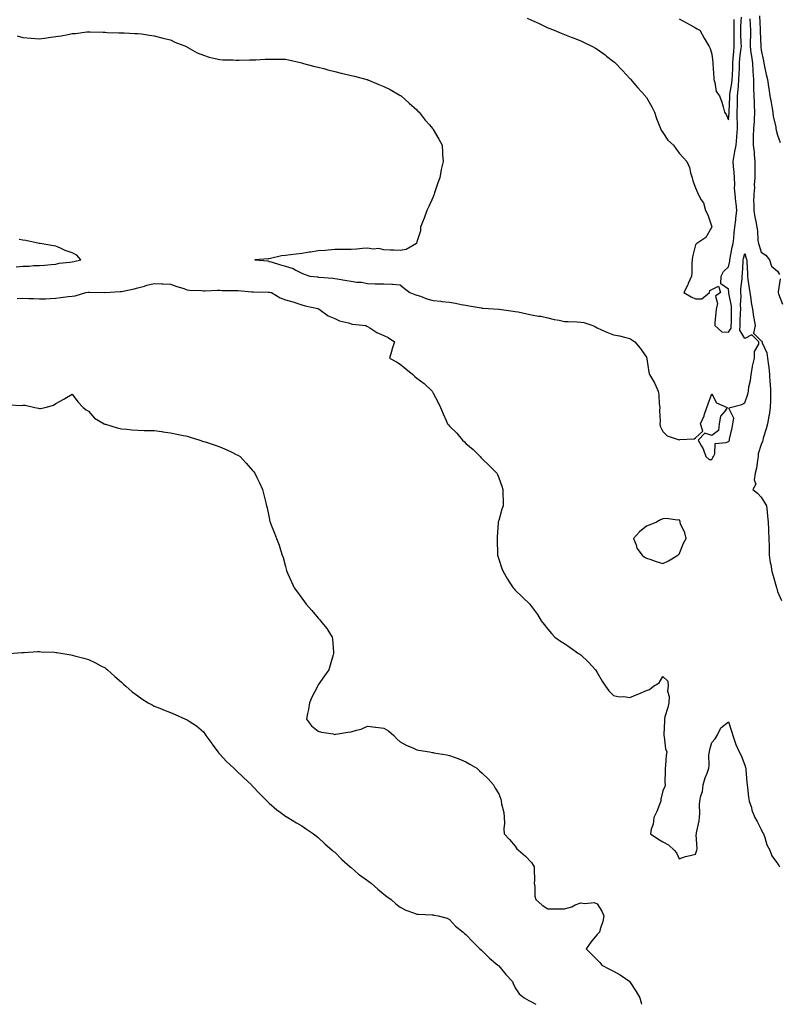
# Model space of a CAD drawing. Units: inches. Extents: x 889283 to 891923, y 7202858 to 7205498.
# Drawn here: x 889746 to 890209, y 7202858 to 7203458 of the extents above; entities that cross this region are included whole.
import ezdxf

# ---------------------------------------------------------------- set-up
doc = ezdxf.new("R2010")
doc.units = ezdxf.units.IN
doc.header["$MEASUREMENT"] = 0
doc.layers.add('Contour_88927202', color=7, linetype='Continuous', true_color=0x461a48)

msp = doc.modelspace()

# ---------------------------------------------------------------- linework, layer by layer
at = {"layer": 'Contour_88927202'}
for points in [[(890055.43, 7203459.3, 3262), (890058.05, 7203458.05, 3262), (890062.26, 7203456.14, 3262), (890065.18, 7203454.79, 3262), (890068.05, 7203453.46, 3262), (890069.17, 7203453.03, 3262), (890071.86, 7203451.92, 3262), (890076.19, 7203450.06, 3262), (890078.05, 7203449.34, 3262), (890082.23, 7203447.74, 3262), (890083.44, 7203447.31, 3262), (890088.05, 7203445.46, 3262), (890090.44, 7203444.32, 3262), (890095.26, 7203441.92, 3262), (890097.06, 7203440.94, 3262), (890098.05, 7203440.38, 3262), (890102.96, 7203436.84, 3262), (890103.77, 7203436.2, 3262), (890108.05, 7203432.88, 3262), (890108.57, 7203432.43, 3262), (890109.14, 7203431.92, 3262), (890113.53, 7203427.39, 3262), (890118.05, 7203422.58, 3262), (890118.36, 7203422.23, 3262), (890118.63, 7203421.92, 3262), (890121.48, 7203418.48, 3262), (890122.9, 7203416.76, 3262), (890127.31, 7203411.92, 3262), (890127.61, 7203411.47, 3262), (890128.05, 7203410.9, 3262), (890131.29, 7203405.16, 3262), (890133.04, 7203401.92, 3262), (890134.21, 7203398.07, 3262), (890135.84, 7203394.13, 3262), (890136.64, 7203391.92, 3262), (890137.06, 7203390.92, 3262), (890138.05, 7203389.58, 3262), (890141.06, 7203384.93, 3262), (890144.49, 7203381.92, 3262), (890145.93, 7203379.81, 3262), (890148.05, 7203376.94, 3262), (890150.49, 7203374.36, 3262), (890152.79, 7203371.92, 3262), (890154.31, 7203368.19, 3262), (890154.95, 7203365.03, 3262), (890155.88, 7203361.92, 3262), (890156.28, 7203360.16, 3262), (890158.05, 7203355.85, 3262), (890159.18, 7203353.05, 3262), (890159.52, 7203351.92, 3262), (890161.49, 7203348.48, 3262), (890162.79, 7203346.67, 3262), (890164.13, 7203341.92, 3262), (890165.46, 7203339.32, 3262), (890167.88, 7203332.1, 3262), (890167.95, 7203331.92, 3262), (890167.73, 7203331.61, 3262), (890164.36, 7203325.61, 3262), (890158.8, 7203321.92, 3262), (890158.41, 7203321.55, 3262), (890158.05, 7203321.1, 3262), (890156.2, 7203313.78, 3262), (890155.98, 7203311.92, 3262), (890155.81, 7203309.67, 3262), (890155.71, 7203304.26, 3262), (890155.5, 7203301.92, 3262), (890153.62, 7203297.49, 3262), (890153.32, 7203296.65, 3262), (890150.86, 7203291.92, 3262), (890155.45, 7203289.32, 3262), (890158.05, 7203288.25, 3262), (890161.8, 7203288.17, 3262), (890166.59, 7203291.92, 3262), (890166.79, 7203293.19, 3262), (890168.05, 7203293.78, 3262), (890172.08, 7203295.94, 3262), (890173.18, 7203291.92, 3262), (890170.18, 7203289.79, 3262), (890171.36, 7203285.22, 3262), (890170.51, 7203281.92, 3262), (890170.43, 7203279.54, 3262), (890169.79, 7203273.66, 3262), (890169.72, 7203271.92, 3262), (890174.1, 7203267.97, 3262), (890178.05, 7203267.9, 3262), (890179.76, 7203270.22, 3262), (890179.83, 7203271.92, 3262), (890179.88, 7203273.74, 3262), (890179.92, 7203280.05, 3262), (890179.97, 7203281.92, 3262), (890179.88, 7203283.76, 3262), (890178.37, 7203291.61, 3262), (890178.35, 7203291.92, 3262), (890178.34, 7203292.21, 3262), (890178.05, 7203294.11, 3262), (890173.38, 7203297.25, 3262), (890173.71, 7203301.92, 3262), (890175.13, 7203304.85, 3262), (890178.05, 7203307.62, 3262), (890178.84, 7203311.14, 3262), (890178.93, 7203311.92, 3262), (890179.17, 7203313.03, 3262), (890180.4, 7203319.58, 3262), (890180.93, 7203321.92, 3262), (890181.31, 7203325.18, 3262), (890181.5, 7203328.46, 3262), (890181.97, 7203331.92, 3262), (890182.54, 7203336.41, 3262), (890182.66, 7203337.31, 3262), (890183.23, 7203341.92, 3262), (890182.7, 7203346.57, 3262), (890182.64, 7203347.33, 3262), (890182.15, 7203351.92, 3262), (890181.85, 7203355.71, 3262), (890182, 7203357.97, 3262), (890181.76, 7203361.92, 3262), (890181.48, 7203365.36, 3262), (890181.19, 7203368.78, 3262), (890180.94, 7203371.92, 3262), (890181.58, 7203375.46, 3262), (890181.93, 7203378.03, 3262), (890182.72, 7203381.92, 3262), (890183.21, 7203386.76, 3262), (890183.2, 7203387.06, 3262), (890183.58, 7203391.92, 3262), (890183.53, 7203396.43, 3262), (890183.42, 7203397.29, 3262), (890183.39, 7203401.92, 3262), (890183.52, 7203406.45, 3262), (890183.54, 7203407.41, 3262), (890183.67, 7203411.92, 3262), (890184.1, 7203415.87, 3262), (890184.14, 7203418.01, 3262), (890184.5, 7203421.92, 3262), (890184.62, 7203425.36, 3262), (890184.74, 7203428.6, 3262), (890184.85, 7203431.92, 3262), (890185.12, 7203434.85, 3262), (890185.73, 7203439.6, 3262), (890185.96, 7203441.92, 3262), (890185.91, 7203444.05, 3262), (890185.64, 7203449.5, 3262), (890185.59, 7203451.92, 3262), (890185.66, 7203454.32, 3262), (890185.97, 7203459.83, 3262)], [(890148.05, 7203458.81, 3263), (890152.53, 7203456.39, 3263), (890154.79, 7203455.18, 3263), (890158.05, 7203453.42, 3263), (890158.98, 7203452.84, 3263), (890160.6, 7203451.92, 3263), (890163.32, 7203447.19, 3263), (890163.98, 7203445.98, 3263), (890166.24, 7203441.92, 3263), (890166.88, 7203440.75, 3263), (890168.05, 7203437.41, 3263), (890168.47, 7203432.33, 3263), (890168.53, 7203431.92, 3263), (890168.57, 7203431.39, 3263), (890169.1, 7203422.97, 3263), (890169.2, 7203421.92, 3263), (890169.86, 7203420.1, 3263), (890170.68, 7203414.56, 3263), (890172.67, 7203411.92, 3263), (890174.1, 7203407.97, 3263), (890174.76, 7203405.22, 3263), (890175.75, 7203401.92, 3263), (890176.73, 7203400.59, 3263), (890178.05, 7203397.39, 3263), (890178.49, 7203401.47, 3263), (890178.49, 7203401.92, 3263), (890178.5, 7203402.37, 3263), (890178.86, 7203411.12, 3263), (890178.88, 7203411.92, 3263), (890178.98, 7203412.86, 3263), (890180.24, 7203419.73, 3263), (890180.44, 7203421.92, 3263), (890180.52, 7203424.4, 3263), (890180.68, 7203429.3, 3263), (890180.76, 7203431.92, 3263), (890181.04, 7203434.91, 3263), (890181.28, 7203438.7, 3263), (890181.59, 7203441.92, 3263), (890181.52, 7203445.4, 3263), (890181.54, 7203448.42, 3263), (890181.47, 7203451.92, 3263), (890181.57, 7203455.44, 3263), (890181.59, 7203458.38, 3263)], [(890191.05, 7203458.91, 3262), (890191.34, 7203455.22, 3262), (890191.57, 7203451.92, 3262), (890191.53, 7203448.44, 3262), (890191.28, 7203445.16, 3262), (890191.24, 7203441.92, 3262), (890191.74, 7203438.23, 3262), (890192.16, 7203436.04, 3262), (890192.65, 7203431.92, 3262), (890192.94, 7203427.02, 3262), (890192.95, 7203426.82, 3262), (890193.25, 7203421.92, 3262), (890193.39, 7203417.27, 3262), (890193.42, 7203416.55, 3262), (890193.57, 7203411.92, 3262), (890193.73, 7203407.6, 3262), (890193.81, 7203406.16, 3262), (890193.97, 7203401.92, 3262), (890193.67, 7203397.55, 3262), (890193.67, 7203396.3, 3262), (890193.32, 7203391.92, 3262), (890193.24, 7203387.1, 3262), (890193.24, 7203386.72, 3262), (890193.15, 7203381.92, 3262), (890193.73, 7203377.6, 3262), (890193.75, 7203376.22, 3262), (890194.21, 7203371.92, 3262), (890194.13, 7203367.99, 3262), (890194.19, 7203365.79, 3262), (890194.1, 7203361.92, 3262), (890193.81, 7203357.68, 3262), (890193.87, 7203356.1, 3262), (890193.51, 7203351.92, 3262), (890193.45, 7203347.31, 3262), (890193.54, 7203346.43, 3262), (890193.46, 7203341.92, 3262), (890194.14, 7203338.01, 3262), (890194.75, 7203335.22, 3262), (890195.37, 7203331.92, 3262), (890195.74, 7203329.62, 3262), (890196.09, 7203323.87, 3262), (890196.35, 7203321.92, 3262), (890196.75, 7203320.63, 3262), (890198.05, 7203316.59, 3262), (890200.83, 7203314.69, 3262), (890203.16, 7203311.92, 3262), (890204.25, 7203308.11, 3262), (890208.05, 7203305.01, 3262), (890209.14, 7203303.01, 3262)], [(890196.91, 7203460.79, 3263), (890197.41, 7203452.56, 3263), (890197.45, 7203451.92, 3263), (890197.45, 7203451.31, 3263), (890197.9, 7203442.08, 3263), (890197.9, 7203441.92, 3263), (890197.92, 7203441.78, 3263), (890198.05, 7203439.75, 3263), (890199.4, 7203433.27, 3263), (890199.67, 7203431.92, 3263), (890200.1, 7203429.87, 3263), (890201.15, 7203425.03, 3263), (890201.79, 7203421.92, 3263), (890202.49, 7203417.47, 3263), (890202.63, 7203416.49, 3263), (890203.39, 7203411.92, 3263), (890204.08, 7203407.96, 3263), (890204.52, 7203405.46, 3263), (890205.13, 7203401.92, 3263), (890205.43, 7203399.3, 3263), (890206.89, 7203393.07, 3263), (890207.05, 7203391.92, 3263), (890207.17, 7203391.04, 3263), (890208.05, 7203387.86, 3263), (890209.51, 7203383.38, 3263)], [(889744.55, 7203448.42, 3261), (889748.05, 7203447.41, 3261), (889752.96, 7203447.02, 3261), (889753.12, 7203447, 3261), (889758.05, 7203446.69, 3261), (889762.63, 7203447.33, 3261), (889763.57, 7203447.45, 3261), (889768.05, 7203448.01, 3261), (889771.38, 7203448.58, 3261), (889775.55, 7203449.42, 3261), (889778.05, 7203449.85, 3261), (889779.97, 7203450.01, 3261), (889787, 7203450.87, 3261), (889788.05, 7203450.94, 3261), (889789.08, 7203450.88, 3261), (889796.92, 7203450.79, 3261), (889798.05, 7203450.73, 3261), (889799.31, 7203450.65, 3261), (889806.56, 7203450.44, 3261), (889808.05, 7203450.34, 3261), (889809.7, 7203450.26, 3261), (889816.16, 7203450.03, 3261), (889818.05, 7203449.97, 3261), (889820.31, 7203449.65, 3261), (889825.07, 7203448.95, 3261), (889828.05, 7203448.58, 3261), (889832.62, 7203447.35, 3261), (889833.29, 7203447.15, 3261), (889838.05, 7203446.02, 3261), (889840.69, 7203444.56, 3261), (889847.65, 7203441.92, 3261), (889847.89, 7203441.76, 3261), (889848.05, 7203441.69, 3261), (889848.52, 7203441.45, 3261), (889854.31, 7203438.17, 3261), (889858.05, 7203436.74, 3261), (889861.58, 7203435.46, 3261), (889865.17, 7203434.79, 3261), (889868.05, 7203434.01, 3261), (889869.94, 7203433.81, 3261), (889876.14, 7203433.83, 3261), (889878.05, 7203433.68, 3261), (889879.78, 7203433.66, 3261), (889886.04, 7203433.93, 3261), (889888.05, 7203433.91, 3261), (889890.08, 7203433.95, 3261), (889895.69, 7203434.28, 3261), (889898.05, 7203434.32, 3261), (889900.46, 7203434.32, 3261), (889905.77, 7203434.21, 3261), (889908.05, 7203434.19, 3261), (889909.94, 7203433.81, 3261), (889917.95, 7203432.02, 3261), (889918.05, 7203432, 3261), (889918.1, 7203431.98, 3261), (889918.28, 7203431.92, 3261), (889925.97, 7203429.85, 3261), (889928.05, 7203429.46, 3261), (889931.42, 7203428.56, 3261), (889933.87, 7203427.74, 3261), (889938.05, 7203426.78, 3261), (889941.96, 7203425.83, 3261), (889944.79, 7203425.18, 3261), (889948.05, 7203424.4, 3261), (889950.04, 7203423.91, 3261), (889957.68, 7203421.92, 3261), (889957.94, 7203421.8, 3261), (889958.05, 7203421.76, 3261), (889958.32, 7203421.65, 3261), (889965.05, 7203418.91, 3261), (889968.05, 7203417.6, 3261), (889971.84, 7203415.71, 3261), (889977.45, 7203412.53, 3261), (889978.05, 7203412.19, 3261), (889978.23, 7203412.1, 3261), (889978.55, 7203411.92, 3261), (889983.55, 7203407.41, 3261), (889988.05, 7203403.31, 3261), (889988.75, 7203402.62, 3261), (889989.51, 7203401.92, 3261), (889993.23, 7203397.1, 3261), (889995.78, 7203394.19, 3261), (889997.75, 7203391.92, 3261), (889997.87, 7203391.74, 3261), (889998.05, 7203391.45, 3261), (890001.62, 7203385.49, 3261), (890003.48, 7203381.92, 3261), (890003.81, 7203377.68, 3261), (890003.84, 7203376.14, 3261), (890004.13, 7203371.92, 3261), (890003.05, 7203366.92, 3261), (890002.15, 7203361.92, 3261), (890000.99, 7203358.97, 3261), (889998.98, 7203352.86, 3261), (889998.65, 7203351.92, 3261), (889998.48, 7203351.49, 3261), (889998.05, 7203350.42, 3261), (889995.48, 7203344.5, 3261), (889994.3, 7203341.92, 3261), (889992.68, 7203337.29, 3261), (889992.07, 7203335.94, 3261), (889990.44, 7203331.92, 3261), (889990.26, 7203329.71, 3261), (889988.05, 7203323.01, 3261), (889987.87, 7203322.1, 3261), (889987.83, 7203321.92, 3261), (889981.67, 7203318.29, 3261), (889978.05, 7203317.55, 3261), (889974.02, 7203317.9, 3261), (889972.17, 7203317.8, 3261), (889968.05, 7203318.07, 3261), (889965.03, 7203318.91, 3261), (889961.44, 7203318.52, 3261), (889958.05, 7203319.03, 3261), (889954.94, 7203318.81, 3261), (889951.44, 7203318.52, 3261), (889948.05, 7203318.29, 3261), (889944.43, 7203318.31, 3261), (889941.82, 7203318.15, 3261), (889938.05, 7203318.15, 3261), (889933.98, 7203317.86, 3261), (889932.25, 7203317.72, 3261), (889928.05, 7203317.41, 3261), (889923.32, 7203316.65, 3261), (889922.67, 7203316.53, 3261), (889918.05, 7203315.79, 3261), (889914.57, 7203315.4, 3261), (889911.08, 7203314.95, 3261), (889908.05, 7203314.6, 3261), (889905.65, 7203314.32, 3261), (889898.84, 7203312.72, 3261), (889898.05, 7203312.6, 3261), (889897.45, 7203312.51, 3261), (889889.45, 7203311.92, 3261), (889897.38, 7203311.24, 3261), (889898.05, 7203311.02, 3261), (889899.28, 7203310.69, 3261), (889904.98, 7203308.85, 3261), (889908.05, 7203308.17, 3261), (889912.7, 7203306.57, 3261), (889914.4, 7203305.57, 3261), (889918.05, 7203303.76, 3261), (889919.38, 7203303.25, 3261), (889922.81, 7203301.92, 3261), (889927.6, 7203301.47, 3261), (889928.05, 7203301.43, 3261), (889928.62, 7203301.35, 3261), (889936.91, 7203300.79, 3261), (889938.05, 7203300.63, 3261), (889939.61, 7203300.36, 3261), (889945.52, 7203299.38, 3261), (889948.05, 7203298.95, 3261), (889951.62, 7203298.35, 3261), (889954.43, 7203298.31, 3261), (889958.05, 7203297.43, 3261), (889962.64, 7203297.33, 3261), (889963.43, 7203297.29, 3261), (889968.05, 7203297.21, 3261), (889972.95, 7203297.02, 3261), (889973.24, 7203297.1, 3261), (889978.05, 7203296.71, 3261), (889980.56, 7203294.42, 3261), (889983.96, 7203291.92, 3261), (889986.97, 7203290.85, 3261), (889988.05, 7203290.42, 3261), (889990.28, 7203289.69, 3261), (889994.31, 7203288.19, 3261), (889998.05, 7203287.15, 3261), (890002.81, 7203286.69, 3261), (890003.37, 7203286.61, 3261), (890008.05, 7203286.12, 3261), (890011.73, 7203285.59, 3261), (890015.18, 7203284.79, 3261), (890018.05, 7203284.3, 3261), (890020.1, 7203283.97, 3261), (890027.4, 7203282.58, 3261), (890028.05, 7203282.47, 3261), (890028.56, 7203282.43, 3261), (890038.03, 7203281.94, 3261), (890038.07, 7203281.94, 3261), (890038.26, 7203281.92, 3261), (890046.87, 7203280.73, 3261), (890048.05, 7203280.51, 3261), (890049.82, 7203280.14, 3261), (890055.16, 7203279.03, 3261), (890058.05, 7203278.42, 3261), (890062.32, 7203277.66, 3261), (890063.69, 7203277.56, 3261), (890068.05, 7203276.49, 3261), (890071.77, 7203275.63, 3261), (890074.88, 7203275.08, 3261), (890078.05, 7203274.42, 3261), (890080.41, 7203274.28, 3261), (890085.87, 7203274.11, 3261), (890088.05, 7203273.97, 3261), (890089.83, 7203273.7, 3261), (890095.49, 7203271.92, 3261), (890097.12, 7203271, 3261), (890098.05, 7203270.4, 3261), (890100.66, 7203269.3, 3261), (890104, 7203267.88, 3261), (890108.05, 7203266.22, 3261), (890111.67, 7203265.53, 3261), (890115.48, 7203264.5, 3261), (890118.05, 7203263.93, 3261), (890119.2, 7203263.07, 3261), (890121, 7203261.92, 3261), (890124.28, 7203258.15, 3261), (890128.05, 7203252.51, 3261), (890128.21, 7203252.08, 3261), (890128.26, 7203251.92, 3261), (890128.31, 7203251.65, 3261), (890129.53, 7203243.4, 3261), (890129.87, 7203241.92, 3261), (890133.07, 7203236.94, 3261), (890133.09, 7203236.88, 3261), (890135.19, 7203231.92, 3261), (890135.58, 7203229.46, 3261), (890135.92, 7203224.05, 3261), (890136.21, 7203221.92, 3261), (890136.13, 7203220.01, 3261), (890136.4, 7203213.58, 3261), (890136.31, 7203211.92, 3261), (890136.54, 7203210.42, 3261), (890138.05, 7203207.27, 3261), (890140.75, 7203204.62, 3261), (890147.53, 7203202.45, 3261), (890148.05, 7203202.19, 3261), (890148.44, 7203202.31, 3261), (890157.1, 7203202.88, 3261), (890158.05, 7203203.5, 3261), (890162.46, 7203207.51, 3261), (890161.05, 7203211.92, 3261), (890163.25, 7203216.72, 3261), (890163.36, 7203217.23, 3261), (890164.91, 7203221.92, 3261), (890165.77, 7203224.21, 3261), (890168.05, 7203230.26, 3261), (890170.83, 7203224.69, 3261), (890177.34, 7203221.92, 3261), (890176.02, 7203219.89, 3261), (890173.3, 7203216.67, 3261), (890172.42, 7203211.92, 3261), (890172.07, 7203207.9, 3261), (890168.05, 7203204.87, 3261), (890163.65, 7203206.31, 3261), (890159.67, 7203201.92, 3261), (890161.58, 7203198.38, 3261), (890162.76, 7203196.63, 3261), (890164.22, 7203191.92, 3261), (890166.34, 7203190.22, 3261), (890168.05, 7203190.14, 3261), (890168.64, 7203191.33, 3261), (890168.88, 7203191.92, 3261), (890169.71, 7203193.58, 3261), (890169.96, 7203200.01, 3261), (890176.66, 7203200.53, 3261), (890178.05, 7203201.26, 3261), (890178.43, 7203201.55, 3261), (890178.65, 7203201.92, 3261), (890178.8, 7203202.66, 3261), (890180.38, 7203209.6, 3261), (890180.8, 7203211.92, 3261), (890181.43, 7203215.3, 3261), (890178.41, 7203221.57, 3261), (890179.09, 7203221.92, 3261), (890186.31, 7203223.66, 3261), (890188.05, 7203224.83, 3261), (890189.98, 7203229.99, 3261), (890190.27, 7203231.92, 3261), (890190.56, 7203234.44, 3261), (890191.57, 7203238.4, 3261), (890191.87, 7203241.92, 3261), (890192.77, 7203246.65, 3261), (890192.84, 7203247.13, 3261), (890193.89, 7203251.92, 3261), (890193.86, 7203256.1, 3261), (890196.63, 7203260.49, 3261), (890196.59, 7203261.92, 3261), (890192.31, 7203266.18, 3261), (890188.05, 7203264.03, 3261), (890185.08, 7203268.95, 3261), (890185.2, 7203271.92, 3261), (890185.28, 7203274.69, 3261), (890185.5, 7203279.36, 3261), (890185.57, 7203281.92, 3261), (890185.44, 7203284.54, 3261), (890185.85, 7203289.71, 3261), (890185.7, 7203291.92, 3261), (890185.66, 7203294.3, 3261), (890186.39, 7203300.26, 3261), (890186.37, 7203301.92, 3261), (890186.59, 7203303.38, 3261), (890186.96, 7203310.83, 3261), (890187.1, 7203311.92, 3261), (890187.26, 7203312.7, 3261), (890188.05, 7203315.87, 3261), (890188.97, 7203312.84, 3261), (890189.26, 7203311.92, 3261), (890189.27, 7203310.71, 3261), (890189.66, 7203303.54, 3261), (890189.67, 7203301.92, 3261), (890189.97, 7203300.01, 3261), (890190.72, 7203294.6, 3261), (890191.15, 7203291.92, 3261), (890191.72, 7203288.25, 3261), (890192.01, 7203285.88, 3261), (890192.68, 7203281.92, 3261), (890193.38, 7203277.25, 3261), (890193.57, 7203276.41, 3261), (890194.33, 7203271.92, 3261), (890193.41, 7203267.29, 3261), (890198.05, 7203262.64, 3261), (890198.39, 7203262.27, 3261), (890198.56, 7203261.92, 3261), (890198.72, 7203261.26, 3261), (890201.39, 7203255.26, 3261), (890201.85, 7203251.92, 3261), (890202.42, 7203247.55, 3261), (890202.66, 7203246.53, 3261), (890203.13, 7203241.92, 3261), (890203.35, 7203237.21, 3261), (890203.44, 7203236.53, 3261), (890203.7, 7203231.92, 3261), (890203.65, 7203227.53, 3261), (890203.63, 7203226.33, 3261), (890203.59, 7203221.92, 3261), (890202.81, 7203217.15, 3261), (890202.68, 7203216.55, 3261), (890201.86, 7203211.92, 3261), (890201.17, 7203208.8, 3261), (890199.27, 7203203.13, 3261), (890198.94, 7203201.92, 3261), (890198.84, 7203201.12, 3261), (890198.05, 7203199.34, 3261), (890196.23, 7203193.74, 3261), (890196.17, 7203191.92, 3261), (890195.69, 7203189.56, 3261), (890195.16, 7203184.81, 3261), (890194.44, 7203181.92, 3261), (890193.84, 7203177.7, 3261), (890194.77, 7203175.2, 3261), (890192.87, 7203171.92, 3261), (890195.75, 7203169.62, 3261), (890198.05, 7203167.21, 3261), (890200.13, 7203164.01, 3261), (890201.24, 7203161.92, 3261), (890201.69, 7203158.29, 3261), (890201.84, 7203155.71, 3261), (890202.37, 7203151.92, 3261), (890202.52, 7203147.45, 3261), (890202.56, 7203146.43, 3261), (890202.72, 7203141.92, 3261), (890202.82, 7203137.15, 3261), (890202.84, 7203136.71, 3261), (890202.94, 7203131.92, 3261), (890203.56, 7203127.43, 3261), (890203.89, 7203126.08, 3261), (890204.6, 7203121.92, 3261), (890205.35, 7203119.22, 3261), (890207.2, 7203112.78, 3261), (890207.44, 7203111.92, 3261), (890207.58, 7203111.45, 3261), (890208.05, 7203109.71, 3261), (890210.41, 7203104.28, 3261)], [(889743.85, 7203307.72, 3261), (889748.05, 7203308.03, 3261), (889751.88, 7203308.09, 3261), (889754.55, 7203308.42, 3261), (889758.05, 7203308.5, 3261), (889761.19, 7203308.78, 3261), (889765.26, 7203309.13, 3261), (889768.05, 7203309.38, 3261), (889770.08, 7203309.89, 3261), (889776.64, 7203310.51, 3261), (889778.05, 7203310.79, 3261), (889778.99, 7203310.98, 3261), (889783.36, 7203311.92, 3261), (889780.84, 7203314.71, 3261), (889778.05, 7203316.16, 3261), (889773.85, 7203317.72, 3261), (889770.93, 7203319.05, 3261), (889768.05, 7203320.26, 3261), (889766.69, 7203320.57, 3261), (889758.49, 7203321.92, 3261), (889758.09, 7203321.96, 3261), (889758.05, 7203321.98, 3261), (889757.99, 7203321.98, 3261), (889749.82, 7203323.7, 3261), (889748.05, 7203323.95, 3261), (889745.72, 7203324.24, 3261)], [(890209.58, 7203300.4, 3262), (890208.47, 7203292.35, 3262), (890208.48, 7203291.92, 3262), (890208.69, 7203291.28, 3262), (890210.97, 7203284.83, 3262)], [(889744.58, 7203288.44, 3260), (889748.05, 7203288.54, 3260), (889751.66, 7203288.31, 3260), (889754.46, 7203288.33, 3260), (889758.05, 7203288.07, 3260), (889761.76, 7203288.21, 3260), (889764.55, 7203288.42, 3260), (889768.05, 7203288.56, 3260), (889771.07, 7203288.89, 3260), (889775.66, 7203289.54, 3260), (889778.05, 7203289.81, 3260), (889779.89, 7203290.08, 3260), (889786.45, 7203291.92, 3260), (889787.78, 7203292.19, 3260), (889788.05, 7203292.23, 3260), (889788.36, 7203292.23, 3260), (889797.88, 7203292.1, 3260), (889798.05, 7203292.08, 3260), (889798.22, 7203292.1, 3260), (889807.35, 7203292.62, 3260), (889808.05, 7203292.64, 3260), (889809.03, 7203292.9, 3260), (889815.78, 7203294.19, 3260), (889818.05, 7203294.93, 3260), (889822.1, 7203295.96, 3260), (889823.58, 7203296.39, 3260), (889828.05, 7203297.49, 3260), (889832.65, 7203297.31, 3260), (889833.48, 7203297.35, 3260), (889838.05, 7203297.15, 3260), (889841.81, 7203295.69, 3260), (889845.41, 7203294.56, 3260), (889848.05, 7203293.64, 3260), (889849.54, 7203293.4, 3260), (889856.82, 7203293.15, 3260), (889858.05, 7203292.99, 3260), (889859.13, 7203292.99, 3260), (889866.58, 7203293.38, 3260), (889868.05, 7203293.4, 3260), (889869.46, 7203293.33, 3260), (889876.67, 7203293.31, 3260), (889878.05, 7203293.25, 3260), (889879.31, 7203293.17, 3260), (889887.46, 7203292.51, 3260), (889888.05, 7203292.47, 3260), (889888.55, 7203292.43, 3260), (889897.71, 7203292.25, 3260), (889898.05, 7203292.23, 3260), (889898.32, 7203292.19, 3260), (889899.51, 7203291.92, 3260), (889904.83, 7203288.7, 3260), (889908.05, 7203287.51, 3260), (889912.54, 7203286.41, 3260), (889914.27, 7203285.71, 3260), (889918.05, 7203284.5, 3260), (889920.03, 7203283.89, 3260), (889927.81, 7203282.17, 3260), (889928.05, 7203282.1, 3260), (889928.18, 7203282.06, 3260), (889928.57, 7203281.92, 3260), (889934.01, 7203277.88, 3260), (889938.05, 7203276.22, 3260), (889940.93, 7203274.79, 3260), (889946.49, 7203273.48, 3260), (889948.05, 7203272.94, 3260), (889948.87, 7203272.74, 3260), (889957.11, 7203271.92, 3260), (889957.71, 7203271.57, 3260), (889958.05, 7203271.37, 3260), (889959.48, 7203270.49, 3260), (889963.72, 7203267.58, 3260), (889968.05, 7203265.71, 3260), (889970.62, 7203264.48, 3260), (889974.61, 7203261.92, 3260), (889972.9, 7203257.08, 3260), (889972.85, 7203256.72, 3260), (889971.53, 7203251.92, 3260), (889975.83, 7203249.69, 3260), (889978.05, 7203248.37, 3260), (889981.52, 7203245.4, 3260), (889985.6, 7203241.92, 3260), (889986.93, 7203240.81, 3260), (889988.05, 7203239.77, 3260), (889992.6, 7203236.47, 3260), (889997.46, 7203231.92, 3260), (889997.67, 7203231.53, 3260), (889998.05, 7203230.67, 3260), (890001.15, 7203225.03, 3260), (890002.62, 7203221.92, 3260), (890004.22, 7203218.09, 3260), (890005.93, 7203214.05, 3260), (890006.82, 7203211.92, 3260), (890007.42, 7203211.3, 3260), (890008.05, 7203210.59, 3260), (890012.43, 7203206.31, 3260), (890016.03, 7203201.92, 3260), (890017.11, 7203200.98, 3260), (890018.05, 7203200.03, 3260), (890022.4, 7203196.28, 3260), (890026.66, 7203191.92, 3260), (890027.36, 7203191.22, 3260), (890028.05, 7203190.51, 3260), (890032.46, 7203186.33, 3260), (890036.83, 7203181.92, 3260), (890037.22, 7203181.1, 3260), (890038.05, 7203179.07, 3260), (890040.03, 7203173.91, 3260), (890040.61, 7203171.92, 3260), (890040.61, 7203169.36, 3260), (890040.75, 7203164.62, 3260), (890040.75, 7203161.92, 3260), (890040.04, 7203159.93, 3260), (890038.05, 7203153.07, 3260), (890037.78, 7203152.19, 3260), (890037.72, 7203151.92, 3260), (890037.7, 7203151.57, 3260), (890037.18, 7203142.78, 3260), (890037.13, 7203141.92, 3260), (890037.15, 7203141.02, 3260), (890037.22, 7203132.76, 3260), (890037.23, 7203131.92, 3260), (890037.42, 7203131.3, 3260), (890038.05, 7203129.42, 3260), (890039.96, 7203123.83, 3260), (890040.76, 7203121.92, 3260), (890043.45, 7203117.31, 3260), (890044.89, 7203115.08, 3260), (890046.87, 7203111.92, 3260), (890047.41, 7203111.28, 3260), (890048.05, 7203110.57, 3260), (890052.44, 7203106.31, 3260), (890057.04, 7203101.92, 3260), (890057.51, 7203101.37, 3260), (890058.05, 7203100.65, 3260), (890061.74, 7203095.61, 3260), (890063.99, 7203091.92, 3260), (890065.68, 7203089.56, 3260), (890068.05, 7203086.67, 3260), (890070.21, 7203084.09, 3260), (890072.33, 7203081.92, 3260), (890075.62, 7203079.48, 3260), (890078.05, 7203078.01, 3260), (890081.63, 7203075.49, 3260), (890086.7, 7203071.92, 3260), (890087.55, 7203071.41, 3260), (890088.05, 7203071.1, 3260), (890092.75, 7203066.63, 3260), (890097.09, 7203061.92, 3260), (890097.45, 7203061.33, 3260), (890098.05, 7203060.32, 3260), (890101.07, 7203054.95, 3260), (890103.19, 7203051.92, 3260), (890105.25, 7203049.13, 3260), (890108.05, 7203046.39, 3260), (890111.66, 7203045.53, 3260), (890114.27, 7203045.71, 3260), (890118.05, 7203045.16, 3260), (890122.9, 7203047.08, 3260), (890123.47, 7203047.35, 3260), (890128.05, 7203049.4, 3260), (890130.04, 7203049.93, 3260), (890132.46, 7203051.92, 3260), (890135.93, 7203054.03, 3260), (890138.05, 7203057.8, 3260), (890141.21, 7203055.08, 3260), (890141.29, 7203051.92, 3260), (890141.01, 7203048.95, 3260), (890141.87, 7203045.73, 3260), (890141.69, 7203041.92, 3260), (890141.04, 7203038.93, 3260), (890139.37, 7203033.23, 3260), (890139.04, 7203031.92, 3260), (890139.05, 7203030.92, 3260), (890138.6, 7203022.47, 3260), (890138.61, 7203021.92, 3260), (890138.81, 7203021.16, 3260), (890139.8, 7203013.68, 3260), (890140.46, 7203011.92, 3260), (890140.17, 7203009.79, 3260), (890139.68, 7203003.54, 3260), (890139.47, 7203001.92, 3260), (890139.58, 7203000.4, 3260), (890139.36, 7202993.23, 3260), (890139.47, 7202991.92, 3260), (890139.26, 7202990.71, 3260), (890138.05, 7202988.15, 3260), (890136.95, 7202983.01, 3260), (890136.84, 7202981.92, 3260), (890135.97, 7202979.83, 3260), (890134.48, 7202975.49, 3260), (890132.52, 7202971.92, 3260), (890132.11, 7202967.86, 3260), (890131.01, 7202964.89, 3260), (890130.55, 7202961.92, 3260), (890134.97, 7202958.83, 3260), (890138.05, 7202957, 3260), (890141.44, 7202955.32, 3260), (890145, 7202951.92, 3260), (890146.44, 7202950.3, 3260), (890148.05, 7202946.78, 3260), (890151.94, 7202948.03, 3260), (890154.77, 7202948.64, 3260), (890158.05, 7202949.54, 3260), (890158.67, 7202951.3, 3260), (890158.82, 7202951.92, 3260), (890158.97, 7202952.84, 3260), (890158.43, 7202961.55, 3260), (890158.54, 7202961.92, 3260), (890158.62, 7202962.49, 3260), (890160.14, 7202969.83, 3260), (890160.4, 7202971.92, 3260), (890160.63, 7202974.5, 3260), (890160.41, 7202979.56, 3260), (890160.68, 7202981.92, 3260), (890161.3, 7202985.16, 3260), (890162.24, 7202987.72, 3260), (890162.75, 7202991.92, 3260), (890163.83, 7202996.14, 3260), (890165.06, 7202998.93, 3260), (890166.08, 7203001.92, 3260), (890166.37, 7203003.6, 3260), (890166.19, 7203010.06, 3260), (890166.43, 7203011.92, 3260), (890166.69, 7203013.29, 3260), (890168.05, 7203017.62, 3260), (890170.01, 7203019.97, 3260), (890171.16, 7203021.92, 3260), (890173.46, 7203026.51, 3260), (890178.05, 7203030.18, 3260), (890180.11, 7203023.97, 3260), (890180.84, 7203021.92, 3260), (890182.24, 7203017.72, 3260), (890182.53, 7203016.39, 3260), (890184.67, 7203011.92, 3260), (890185.82, 7203009.69, 3260), (890188.05, 7203003.81, 3260), (890188.53, 7203002.41, 3260), (890188.65, 7203001.92, 3260), (890188.73, 7203001.24, 3260), (890189.3, 7202993.17, 3260), (890189.45, 7202991.92, 3260), (890189.74, 7202990.24, 3260), (890190.37, 7202984.24, 3260), (890190.81, 7202981.92, 3260), (890192.06, 7202977.92, 3260), (890192.41, 7202976.28, 3260), (890194.19, 7202971.92, 3260), (890195.59, 7202969.46, 3260), (890198.05, 7202964.56, 3260), (890198.9, 7202962.78, 3260), (890199.39, 7202961.92, 3260), (890200.22, 7202959.75, 3260), (890201.38, 7202955.24, 3260), (890203.26, 7202951.92, 3260), (890204.61, 7202948.48, 3260), (890208.05, 7202943.93, 3260), (890208.75, 7202942.62, 3260), (890209.23, 7202941.92, 3260)], [(889739.75, 7203223.62, 3259), (889746.85, 7203223.13, 3259), (889748.05, 7203223.35, 3259), (889749.47, 7203223.35, 3259), (889755.36, 7203221.92, 3259), (889757.6, 7203221.47, 3259), (889758.05, 7203221.28, 3259), (889758.67, 7203221.3, 3259), (889761.55, 7203221.92, 3259), (889766.57, 7203223.4, 3259), (889768.05, 7203224.42, 3259), (889772.93, 7203227.04, 3259), (889773.55, 7203227.43, 3259), (889778.05, 7203230.05, 3259), (889781.47, 7203225.34, 3259), (889784.66, 7203221.92, 3259), (889786.53, 7203220.4, 3259), (889788.05, 7203219.65, 3259), (889791.56, 7203215.42, 3259), (889797.49, 7203211.92, 3259), (889797.91, 7203211.78, 3259), (889798.05, 7203211.76, 3259), (889798.26, 7203211.71, 3259), (889805.52, 7203209.4, 3259), (889808.05, 7203208.93, 3259), (889811.29, 7203208.68, 3259), (889814.42, 7203208.29, 3259), (889818.05, 7203207.99, 3259), (889822.01, 7203207.96, 3259), (889824.05, 7203207.92, 3259), (889828.05, 7203207.84, 3259), (889832.75, 7203207.21, 3259), (889833.27, 7203207.13, 3259), (889838.05, 7203206.53, 3259), (889841.8, 7203205.67, 3259), (889844.86, 7203205.12, 3259), (889848.05, 7203204.44, 3259), (889849.9, 7203203.78, 3259), (889855.78, 7203201.92, 3259), (889857.52, 7203201.39, 3259), (889858.05, 7203201.24, 3259), (889859.08, 7203200.88, 3259), (889865.12, 7203198.99, 3259), (889868.05, 7203197.96, 3259), (889872.3, 7203196.16, 3259), (889875.39, 7203194.58, 3259), (889878.05, 7203193.31, 3259), (889878.96, 7203192.82, 3259), (889880.34, 7203191.92, 3259), (889884.16, 7203188.03, 3259), (889888.05, 7203183.58, 3259), (889888.82, 7203182.7, 3259), (889889.47, 7203181.92, 3259), (889890.67, 7203179.3, 3259), (889892.17, 7203176.04, 3259), (889894.1, 7203171.92, 3259), (889894.86, 7203168.72, 3259), (889896.11, 7203163.85, 3259), (889896.58, 7203161.92, 3259), (889896.85, 7203160.71, 3259), (889898.05, 7203154.6, 3259), (889898.58, 7203152.45, 3259), (889898.73, 7203151.92, 3259), (889899.14, 7203150.83, 3259), (889901.41, 7203145.28, 3259), (889902.54, 7203141.92, 3259), (889904.11, 7203137.97, 3259), (889904.96, 7203135.01, 3259), (889906.01, 7203131.92, 3259), (889906.56, 7203130.44, 3259), (889908.05, 7203125.01, 3259), (889908.73, 7203122.6, 3259), (889908.86, 7203121.92, 3259), (889909.51, 7203120.46, 3259), (889911.82, 7203115.69, 3259), (889913.3, 7203111.92, 3259), (889915.38, 7203109.24, 3259), (889918.05, 7203105.63, 3259), (889919.59, 7203103.46, 3259), (889920.58, 7203101.92, 3259), (889924.21, 7203098.07, 3259), (889928.05, 7203093.5, 3259), (889928.79, 7203092.66, 3259), (889929.4, 7203091.92, 3259), (889933.23, 7203087.1, 3259), (889933.82, 7203086.14, 3259), (889936.6, 7203081.92, 3259), (889936.8, 7203080.67, 3259), (889937.3, 7203072.66, 3259), (889937.4, 7203071.92, 3259), (889937.16, 7203071.02, 3259), (889935.26, 7203064.71, 3259), (889934.57, 7203061.92, 3259), (889931.78, 7203058.19, 3259), (889928.05, 7203052.84, 3259), (889927.72, 7203052.25, 3259), (889927.56, 7203051.92, 3259), (889927.07, 7203050.94, 3259), (889924.28, 7203045.69, 3259), (889922.63, 7203041.92, 3259), (889922.17, 7203037.8, 3259), (889921.38, 7203035.24, 3259), (889920.84, 7203031.92, 3259), (889923.98, 7203027.84, 3259), (889928.05, 7203024.58, 3259), (889930, 7203023.87, 3259), (889937.12, 7203022.84, 3259), (889938.05, 7203022.6, 3259), (889938.78, 7203022.64, 3259), (889946.01, 7203023.95, 3259), (889948.05, 7203024.05, 3259), (889951.28, 7203025.14, 3259), (889954.14, 7203025.83, 3259), (889958.05, 7203027.64, 3259), (889963.02, 7203026.96, 3259), (889963.07, 7203026.94, 3259), (889968.05, 7203026.31, 3259), (889970.79, 7203024.65, 3259), (889974.15, 7203021.92, 3259), (889975.98, 7203019.85, 3259), (889978.05, 7203018.05, 3259), (889981.99, 7203015.87, 3259), (889985.65, 7203014.32, 3259), (889988.05, 7203013.21, 3259), (889989.12, 7203012.99, 3259), (889995.93, 7203011.92, 3259), (889997.7, 7203011.57, 3259), (889998.05, 7203011.51, 3259), (889998.58, 7203011.39, 3259), (890006.33, 7203010.2, 3259), (890008.05, 7203009.79, 3259), (890011.52, 7203008.44, 3259), (890013.79, 7203007.66, 3259), (890018.05, 7203005.83, 3259), (890020.5, 7203004.36, 3259), (890024.6, 7203001.92, 3259), (890026.38, 7203000.26, 3259), (890028.05, 7202998.89, 3259), (890031.53, 7202995.4, 3259), (890034.89, 7202991.92, 3259), (890035.91, 7202989.79, 3259), (890038.05, 7202986.31, 3259), (890039.25, 7202983.11, 3259), (890039.52, 7202981.92, 3259), (890039.69, 7202980.28, 3259), (890041.18, 7202975.05, 3259), (890041.39, 7202971.92, 3259), (890041.59, 7202968.38, 3259), (890041.17, 7202965.05, 3259), (890041.44, 7202961.92, 3259), (890044.67, 7202958.54, 3259), (890048.05, 7202954.48, 3259), (890049.01, 7202952.88, 3259), (890050.2, 7202951.92, 3259), (890054.44, 7202948.31, 3259), (890058.05, 7202944.48, 3259), (890059.05, 7202942.92, 3259), (890059.72, 7202941.92, 3259), (890059.55, 7202940.42, 3259), (890059.87, 7202933.74, 3259), (890059.72, 7202931.92, 3259), (890060.09, 7202929.89, 3259), (890060.13, 7202923.99, 3259), (890060.69, 7202921.92, 3259), (890064.55, 7202918.42, 3259), (890068.05, 7202916.18, 3259), (890072.29, 7202916.16, 3259), (890073.73, 7202916.24, 3259), (890078.05, 7202916.22, 3259), (890082.51, 7202917.45, 3259), (890084.74, 7202918.6, 3259), (890088.05, 7202919.97, 3259), (890090.53, 7202919.44, 3259), (890096.2, 7202920.06, 3259), (890098.05, 7202919.17, 3259), (890100.89, 7202914.77, 3259), (890102.05, 7202911.92, 3259), (890101.47, 7202908.5, 3259), (890099.91, 7202903.78, 3259), (890099.49, 7202901.92, 3259), (890098.72, 7202901.24, 3259), (890098.05, 7202900.63, 3259), (890094.17, 7202895.81, 3259), (890091.43, 7202891.92, 3259), (890094.65, 7202888.52, 3259), (890098.05, 7202885.05, 3259), (890099.69, 7202883.56, 3259), (890100.99, 7202881.92, 3259), (890105.61, 7202879.48, 3259), (890108.05, 7202878.27, 3259), (890112.03, 7202875.9, 3259), (890117.96, 7202871.92, 3259), (890118, 7202871.88, 3259), (890118.05, 7202871.8, 3259), (890121.84, 7202865.71, 3259), (890124.02, 7202861.92, 3259), (890124.92, 7202858.8, 3259), (890125.04, 7202858, 3259)], [(889739.65, 7203071.92, 3258), (889747.41, 7203072.56, 3258), (889748.05, 7203072.58, 3258), (889748.71, 7203072.58, 3258), (889756.84, 7203073.13, 3258), (889758.05, 7203073.11, 3258), (889759.15, 7203073.01, 3258), (889767.31, 7203072.66, 3258), (889768.05, 7203072.58, 3258), (889768.63, 7203072.51, 3258), (889772.33, 7203071.92, 3258), (889777.18, 7203071.04, 3258), (889778.05, 7203070.92, 3258), (889779.43, 7203070.53, 3258), (889785.17, 7203069.03, 3258), (889788.05, 7203068.19, 3258), (889792.33, 7203066.2, 3258), (889795.48, 7203064.48, 3258), (889798.05, 7203063.15, 3258), (889798.76, 7203062.62, 3258), (889799.61, 7203061.92, 3258), (889804.09, 7203057.96, 3258), (889808.05, 7203054.42, 3258), (889809.32, 7203053.19, 3258), (889810.7, 7203051.92, 3258), (889814.66, 7203048.54, 3258), (889818.05, 7203046, 3258), (889820.47, 7203044.34, 3258), (889824.45, 7203041.92, 3258), (889826.72, 7203040.59, 3258), (889828.05, 7203039.87, 3258), (889831.49, 7203038.48, 3258), (889833.69, 7203037.56, 3258), (889838.05, 7203035.88, 3258), (889840.89, 7203034.77, 3258), (889847.13, 7203031.92, 3258), (889847.77, 7203031.65, 3258), (889848.05, 7203031.49, 3258), (889849.34, 7203030.63, 3258), (889853.89, 7203027.76, 3258), (889858.05, 7203024.09, 3258), (889858.99, 7203022.86, 3258), (889859.54, 7203021.92, 3258), (889863.09, 7203016.96, 3258), (889863.33, 7203016.65, 3258), (889866.75, 7203011.92, 3258), (889867.34, 7203011.22, 3258), (889868.05, 7203010.47, 3258), (889872.12, 7203006, 3258), (889876.59, 7203001.92, 3258), (889877.33, 7203001.2, 3258), (889878.05, 7203000.59, 3258), (889882.38, 7202996.24, 3258), (889887.26, 7202991.92, 3258), (889887.64, 7202991.51, 3258), (889888.05, 7202991.1, 3258), (889892.42, 7202986.3, 3258), (889896.85, 7202981.92, 3258), (889897.43, 7202981.3, 3258), (889898.05, 7202980.71, 3258), (889902.78, 7202976.65, 3258), (889904.78, 7202975.18, 3258), (889908.05, 7202972.76, 3258), (889908.57, 7202972.43, 3258), (889909.48, 7202971.92, 3258), (889914.86, 7202968.74, 3258), (889918.05, 7202966.84, 3258), (889920.96, 7202964.83, 3258), (889925.06, 7202961.92, 3258), (889926.77, 7202960.63, 3258), (889928.05, 7202959.73, 3258), (889932.02, 7202955.88, 3258), (889936.5, 7202951.92, 3258), (889937.33, 7202951.2, 3258), (889938.05, 7202950.67, 3258), (889942.4, 7202946.28, 3258), (889947.44, 7202941.92, 3258), (889947.75, 7202941.63, 3258), (889948.05, 7202941.39, 3258), (889952.52, 7202937.45, 3258), (889953.08, 7202936.96, 3258), (889958.05, 7202933.46, 3258), (889958.94, 7202932.8, 3258), (889960.35, 7202931.92, 3258), (889964.27, 7202928.13, 3258), (889968.05, 7202925.08, 3258), (889969.81, 7202923.68, 3258), (889972.49, 7202921.92, 3258), (889975.39, 7202919.26, 3258), (889978.05, 7202917.31, 3258), (889981.46, 7202915.34, 3258), (889986.19, 7202913.78, 3258), (889988.05, 7202912.99, 3258), (889989.04, 7202912.92, 3258), (889997.42, 7202912.55, 3258), (889998.05, 7202912.51, 3258), (889998.58, 7202912.45, 3258), (890001.08, 7202911.92, 3258), (890006.56, 7202910.44, 3258), (890008.05, 7202909.81, 3258), (890011.77, 7202905.63, 3258), (890016.32, 7202901.92, 3258), (890017.26, 7202901.14, 3258), (890018.05, 7202900.51, 3258), (890022.19, 7202896.06, 3258), (890026.47, 7202891.92, 3258), (890027.26, 7202891.14, 3258), (890028.05, 7202890.53, 3258), (890032.35, 7202886.22, 3258), (890037.43, 7202881.92, 3258), (890037.75, 7202881.63, 3258), (890038.05, 7202881.43, 3258), (890042.31, 7202876.18, 3258), (890046.45, 7202871.92, 3258), (890046.9, 7202870.77, 3258), (890048.05, 7202868.11, 3258), (890050.44, 7202864.32, 3258), (890053.61, 7202861.92, 3258), (890056.49, 7202860.36, 3258), (890058.05, 7202859.56, 3258), (890060.69, 7202858, 3258)]]:
    msp.add_polyline3d(points, dxfattribs=at)
msp.add_polyline3d([(890138.05, 7203126.86, 3261), (890141.47, 7203128.5, 3261), (890147.17, 7203131.92, 3261), (890147.7, 7203132.27, 3261), (890148.05, 7203132.51, 3261), (890150.77, 7203139.19, 3261), (890152.23, 7203141.92, 3261), (890151.56, 7203145.44, 3261), (890148.93, 7203151.04, 3261), (890148.66, 7203151.92, 3261), (890148.62, 7203152.49, 3261), (890148.05, 7203153.37, 3261), (890146.78, 7203153.19, 3261), (890140.32, 7203154.19, 3261), (890138.05, 7203154.01, 3261), (890136.66, 7203153.31, 3261), (890134.29, 7203151.92, 3261), (890129.78, 7203150.18, 3261), (890128.05, 7203149.5, 3261), (890123.82, 7203146.16, 3261), (890120.13, 7203141.92, 3261), (890121.73, 7203138.25, 3261), (890122.31, 7203136.18, 3261), (890125.58, 7203131.92, 3261), (890126.81, 7203130.67, 3261), (890128.05, 7203130.01, 3261), (890130.83, 7203129.15, 3261), (890134.05, 7203127.92, 3261)], close=True, dxfattribs=at)

doc.saveas('drawing.dxf')
